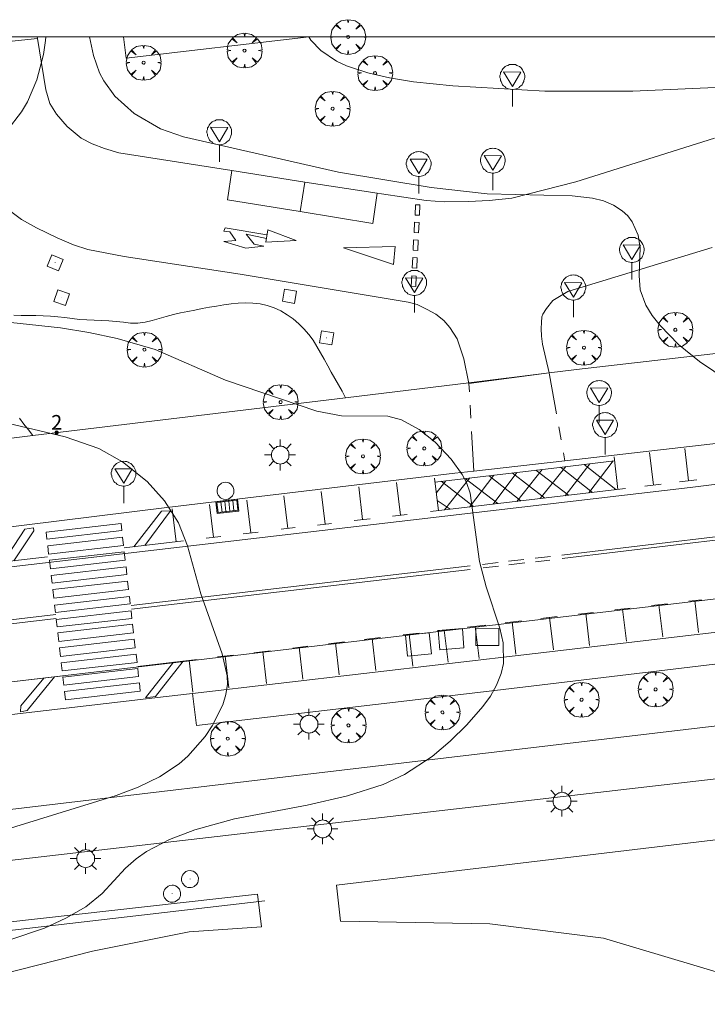
# Model space of a CAD drawing. Units: millimetres. Extents: x 424000 to 425002, y 4485999 to 4486503.
# Drawn here: x 424751 to 424798, y 4486434 to 4486501 of the extents above; entities that cross this region are included whole.
import ezdxf

# ---------------------------------------------------------------- set-up
doc = ezdxf.new("R2010")
doc.units = ezdxf.units.MM
doc.header["$MEASUREMENT"] = 0
doc.linetypes.add('VADO', pattern=[9.01, 2.709999999999999, -0.9, 0.9, -0.9, 0.9, -0.9, 0.9, -0.9])
doc.layers.get('0').update_dxf_attribs({"lineweight": 9})
for name, color, linetype, lineweight in [('1', 7, 'Continuous', 9), ('f022001p_portal', 7, 'Continuous', 9), ('f022001p_portal_texto', 7, 'Continuous', 9), ('f031026l_pinturavial', 253, 'Continuous', 9), ('f050002l_curvanivel_cgn', 23, 'Continuous', 9), ('f050002l_curvanivel_mae', 213, 'Continuous', 9), ('f061013p_arbol', 91, 'Continuous', 9), ('f070045l_muro_mur', 30, 'MURO2', 9), ('f070045l_muro_tap', 11, 'MURO2', 9), ('f070045l_puerta', 11, 'Continuous', 9), ('f070048l_alambrada', 7, 'ALAMBRADA_3', 9), ('f070056s_edificacion_edi', 240, 'Continuous', 9), ('f070058l_elementoconstruido_bordillo', 30, 'Continuous', 9), ('f070058l_elementoconstruido_par', 11, 'Continuous', 9), ('f071045l_vado', 30, 'VADO', 9), ('f081051p_bolardo', 7, 'Continuous', 9), ('f081055p_farola', 7, 'Continuous', 9), ('f081058p_imbornal', 7, 'Continuous', 9), ('f081065p_registro_circular', 7, 'Continuous', 9), ('f081065p_registro_cuadrado', 7, 'Continuous', 9), ('f081068p_senal', 7, 'Continuous', 9), ('HOJAS', 7, 'Continuous', 9)]:
    doc.layers.add(name, color=color, linetype=linetype, lineweight=lineweight)
doc.layers.add('f081053s_contenedorresiduos', color=251, linetype='Continuous', lineweight=9, true_color=0x636466)
doc.styles.get("Standard").update_dxf_attribs({"font": 'arial.ttf'})
doc.linetypes.add('ALAMBRADA_3', pattern='A,6.1e-05,[1,alambrada_3.shx,S=1,R=0,X=0,Y=0],-6.119412999999999', length=6.119473999999999)
doc.linetypes.add('MURO2', pattern='A,3.1e-05,[1,muro2.shx,S=1,R=0,X=0,Y=0],-3.058843999999999', length=3.058874999999999)

# ---------------------------------------------------------------- blocks, each defined once
blk = doc.blocks.new('TVK2846S_ACAD_1_FMEBLOCK1')
at = {"layer": 'HOJAS'}
blk.add_lwpolyline([(-500, 250), (500, 250), (500, -250), (-500, -250)], close=True, dxfattribs=at)
blk = doc.blocks.new('arbol')
at = {"color": 0, "linetype": 'Continuous', "lineweight": 0, "flags": 128}
for points in [[(0.9597426615655422, 0.0123164802789688), (1.199742661789059, 0.0363164804875851), (1.127742661628872, 0.4683164805173874), (0.887742661871016, 0.8043164815753698), (0.5277426615357399, 0.5283164810389281), (0.8157426617108285, 0.8763164803385733), (0.4797426615841687, 1.104316480457782), (0.0477426615543664, 1.176316481083631), (0.0117426617071033, 0.9603164810687304), (-0.0482573383487761, 1.176316481083631), (-0.4802573383785785, 1.104316480457782), (-0.8162573385052382, 0.8763164803385733), (-0.5042573381215334, 0.5283164810389281), (-0.8642573384568095, 0.8043164815753698), (-1.104257338214665, 0.4683164805173874), (-1.188257338479161, 0.0363164804875851), (-0.9362573381513357, 0.0123164802789688)], [(-0.9362573381513357, 0.0123164802789688), (-1.188257338479161, -0.0476835183799267), (-1.104257338214665, -0.479683518409729), (-0.8642573384568095, -0.8036835193634033), (-0.5042573381215334, -0.5036835186183453), (-0.8162573385052382, -0.875683519989252), (-0.4802573383785785, -1.115683518350124)], [(-0.4802573383785785, -1.115683518350124), (-0.0482573383487761, -1.187683518975973), (0.0117426617071033, -0.9356835186481475), (0.0477426615543664, -1.187683518975973), (0.4797426615841687, -1.115683518350124), (0.8157426617108285, -0.875683519989252), (0.5277426615357399, -0.5036835186183453), (0.887742661871016, -0.8036835193634033), (1.127742661628872, -0.479683518409729), (1.199742661789059, -0.0476835183799267), (0.9597426615655422, 0.0123164802789688)]]:
    blk.add_lwpolyline(points, dxfattribs=at)
at = {"color": 0, "linetype": 'Continuous', "lineweight": 0, "extrusion": (0, 0, -1)}
for start, end in [(180.0228971959458, 7.594644452011598), (7.223336131686466, 180.0228971959458)]:
    blk.add_arc((0, 0), 0.1039676011144903, start, end, dxfattribs=at)
blk = doc.blocks.new('farola')
at = {"layer": '1'}
for points in [[(-0.75, 0.75, 0), (-0.4199999999837019, 0.4199999999254942, 0)], [(0, 1.049999999813735, 0), (0, 0.6000000005587935, 0)], [(0.75, 0.75, 0), (0.4299999999930151, 0.4300000006332994, 0)], [(-1.049999999988358, 0, 0), (-0.5899999999674037, 0, 0)], [(0.0100000000093132, 0.6100000003352762, 0), (0.0900000000256114, 0.6000000005587935, 0), (0.1600000000325963, 0.5800000000745058, 0), (0.2399999999906868, 0.5700000002980233, 0), (0.2999999999883585, 0.5200000004842878, 0), (0.3699999999953434, 0.4900000002235175, 0), (0.4299999999930151, 0.4300000006332994, 0), (0.4799999999813736, 0.3900000005960464, 0), (0.5200000000186265, 0.3100000005215406, 0), (0.570000000006985, 0.25, 0), (0.6000000000349246, 0.1800000006332993, 0), (0.6099999999860302, 0.1000000005587935, 0), (0.6099999999860302, 0.0300000002607703, 0), (0.6099999999860302, -0.0300000002607703, 0), (0.6099999999860302, -0.1099999994039535, 0), (0.6000000000349246, -0.1799999997019768, 0), (0.570000000006985, -0.2599999997764826, 0), (0.5200000000186265, -0.3199999993667006, 0), (0.4799999999813736, -0.3899999996647239, 0), (0.4299999999930151, -0.4399999994784594, 0), (0.3699999999953434, -0.5, 0), (0.2999999999883585, -0.5300000002607704, 0), (0.2399999999906868, -0.5699999993667006, 0), (0.1600000000325963, -0.5899999998509884, 0), (0.0900000000256114, -0.599999999627471, 0), (0, -0.6200000001117587, 0), (-0.0599999999976717, -0.599999999627471, 0), (-0.1400000000139698, -0.5899999998509884, 0), (-0.2099999999627471, -0.5699999993667006, 0), (-0.2700000000186264, -0.5300000002607704, 0), (-0.3499999999767169, -0.5, 0), (-0.4099999999743887, -0.4399999994784594, 0), (-0.4500000000116416, -0.3899999996647239, 0), (-0.5, -0.3199999993667006, 0), (-0.5399999999790454, -0.2599999997764826, 0), (-0.570000000006985, -0.1799999997019768, 0), (-0.5899999999674037, -0.1099999994039535, 0), (-0.5899999999674037, -0.0300000002607703, 0), (-0.5899999999674037, 0.0300000002607703, 0), (-0.5899999999674037, 0.1000000005587935, 0), (-0.570000000006985, 0.1800000006332993, 0), (-0.5399999999790454, 0.25, 0), (-0.5, 0.3100000005215406, 0), (-0.4500000000116416, 0.3900000005960464, 0), (-0.4099999999743887, 0.4300000006332994, 0), (-0.3499999999767169, 0.4900000002235175, 0), (-0.2700000000186264, 0.5200000004842878, 0), (-0.2099999999627471, 0.5700000002980233, 0), (-0.1400000000139698, 0.5800000000745058, 0), (-0.0599999999976717, 0.6000000005587935, 0), (0.0100000000093132, 0.6100000003352762, 0)], [(1.049999999988358, 0, 0), (0.6099999999860302, 0, 0)], [(-0.75, -0.7400000002235175, 0), (-0.4199999999837019, -0.4100000001490117, 0)], [(0, -1.049999999813735, 0), (0, -0.6200000001117587, 0)], [(0.75, -0.75, 0), (0.4299999999930151, -0.4399999994784594, 0)]]:
    blk.add_polyline3d(points, dxfattribs=at)
blk = doc.blocks.new('B129')
at = {"layer": 'f081065p_registro_circular'}
for points in [[(0, 0.5905511811023701, 0), (0.102362204724411, 0.5748031496063178, 0), (0.2204724409448566, 0.5433070866141776, 0), (0.3307086614173293, 0.4803149606299329, 0), (0.4960629921259852, 0.3070866141732509, 0), (0.5748031496063178, 0.0944881889763849, 0), (0.5669291338582916, -0.1338582677165334, 0), (0.5275590551181253, -0.2362204724409267, 0), (0.4724409448819067, -0.3464566929133639, 0), (0.291338582677163, -0.4960629921259852, 0), (0.1889763779527698, -0.5590551181102299, 0), (0.0708661417322709, -0.5826771653543262, 0), (-0.1417322834645773, -0.5669291338582383, 0), (-0.2598425196850229, -0.5196850393700814, 0), (-0.3543307086614078, -0.464566929133845, 0), (-0.5118110236220375, -0.2834645669291191, 0), (-0.5590551181102122, -0.1811023622047258, 0), (-0.5826771653543439, -0.0629921259842448, 0), (-0.5826771653543439, 0.0472440944881925, 0), (-0.5590551181102122, 0.1653543307086736, 0), (-0.5196850393700992, 0.2677165354330668, 0), (-0.4488188976377927, 0.3622047244094517, 0), (-0.2755905511811285, 0.5196850393700814, 0), (-0.1574803149606296, 0.5669291338582739, 0), (0, 0.5905511811023701, 0)], [(0, 0.0078740157480439, 0), (0, 0, 0), (0, 0.0078740157480439, 0)]]:
    blk.add_polyline3d(points, dxfattribs=at)
blk = doc.blocks.new('registro_cuadrado')
at = {"layer": 'f081065p_registro_cuadrado'}
blk.add_lwpolyline([(-0.4200347278673356, 0.4163928560567998), (-0.4200347278673356, -0.4236765996779024), (0.4200347278673667, -0.4236765996779024), (0.4200347278673667, 0.4163928560567998)], close=True, dxfattribs=at)
blk.add_polyline3d([(0, 0.0032480314960681, 0), (0, -0.0036417322834703, 0), (0, 0.0032480314960681, 0)], dxfattribs=at)
blk = doc.blocks.new('señal')
at = {"layer": 'f081068p_senal'}
for points in [[(0, 2.868620792403817, 0), (0.1024507425609045, 2.851545668207108, 0), (0.2049014851800166, 2.851545668207108, 0), (0.3073522277409211, 2.800320297479629, 0), (0.3756527227815241, 2.766170050017535, 0), (0.4781034653424286, 2.714944678358733, 0), (0.5634790841722861, 2.646644183434545, 0), (0.6317795792128891, 2.56126856431365, 0), (0.6830049505224453, 2.492968069389462, 0), (0.7342303217737935, 2.39051732700318, 0), (0.7854556930833497, 2.305141707882285, 0), (0.8196059406036511, 2.202690965496003, 0), (0.8366810643929056, 2.100240223109722, 0), (0.8366810643929056, 1.980714356526732, 0), (0.8196059406036511, 1.87826361414045, 0), (0.7854556930833497, 1.775812871754169, 0), (0.7683805692940952, 1.690437252633273, 0), (0.7171551980427467, 1.587986510246992, 0), (0.6659298267331906, 1.485535766929388, 0), (0.5805542079615407, 1.4172352720052, 0), (0.5122537128627301, 1.36600990127772, 0), (0.4268780940910802, 1.280634282156825, 0), (0.324427351471968, 1.229408910498023, 0), (0.256126856431365, 1.212333787232637, 0), (0.1536761138704605, 1.178183539770543, 0), (0.0512253713095561, 1.161108415573835, 0), (-0.0512253713095561, 1.161108415573835, 0), (-0.1536761138704605, 1.178183539770543, 0), (-0.256126856431365, 1.212333787232637, 0), (-0.3415024752612226, 1.229408910498023, 0), (-0.4439532178221271, 1.280634282156825, 0), (-0.5122537128627301, 1.36600990127772, 0), (-0.5976293316925876, 1.4172352720052, 0), (-0.6659298267331906, 1.485535766929388, 0), (-0.7171551980427467, 1.587986510246992, 0), (-0.7683805692940952, 1.690437252633273, 0), (-0.8025308168726041, 1.775812871754169, 0), (-0.8196059406036511, 1.87826361414045, 0), (-0.8537561881239525, 1.980714356526732, 0), (-0.8537561881239525, 2.100240223109722, 0), (-0.8196059406036511, 2.202690965496003, 0), (-0.8025308168726041, 2.305141707882285, 0), (-0.7513054455630482, 2.39051732700318, 0), (-0.7000800742534921, 2.492968069389462, 0), (-0.6488547030021437, 2.56126856431365, 0), (-0.5634790841722861, 2.646644183434545, 0), (-0.4951785891316832, 2.714944678358733, 0), (-0.3927278465707786, 2.766170050017535, 0), (-0.3073522277409211, 2.800320297479629, 0), (-0.2049014851800166, 2.851545668207108, 0), (-0.1024507425609045, 2.851545668207108, 0), (0, 2.868620792403817, 0)], [(0, 1.36600990127772, 0), (-0.5976293316925876, 2.356367079541087, 0), (0.5805542079615407, 2.339291955344378, 0), (0, 1.36600990127772, 0)], [(0, 1.161108415573835, 0), (0, 0, 0)]]:
    blk.add_polyline3d(points, dxfattribs=at)
blk = doc.blocks.new('imbornal_izq')
at = {"layer": 'f081051p_bolardo'}
h = blk.add_hatch(color=256, dxfattribs=at)
h.dxf.hatch_style = 1
h.paths.add_polyline_path([(0, 0), (0, -0.8209961531683801), (1.498503810958936, -0.8209961531683801), (1.498503810958936, 0)])
h.paths.add_polyline_path([(1.433662879047915, -0.0648409314453602), (1.433662879047915, -0.7561552245169878), (0.0648409319110215, -0.7561552245169878), (0.0648409319110215, -0.0648409314453602)], flags=16)
for p, q in [((0, 0), (1.498503810958936, 0)), ((0, -0.8209961540997028), (0, 0)), ((1.498503810958936, 0), (1.498503810958936, -0.8209961540997028)), ((1.498503810958936, -0.8209961540997028), (0, -0.8209961540997028))]:
    blk.add_line(p, q, dxfattribs=at)
blk.add_lwpolyline([(0.0648409319110215, -0.0648409314453602), (1.433662879047915, -0.0648409314453602), (1.433662879047915, -0.7561552245169878), (0.0648409319110215, -0.7561552245169878)], close=True, dxfattribs=at)
for points in [[(0.3386053214780986, -0.0648409314453602), (0.3386053214780986, -0.7561552245169878)], [(0.6123697108123451, -0.0648409314453602), (0.6123697108123451, -0.7561552245169878)], [(0.8861341001465916, -0.0648409314453602), (0.8861341001465916, -0.7561552245169878)], [(1.159898489480838, -0.0648409314453602), (1.159898489480838, -0.7561552245169878)]]:
    blk.add_lwpolyline(points, dxfattribs=at)
for p in [(0.3386053214780986, -0.0648409314453602), (0.6123697108123451, -0.0648409314453602), (0.8861341001465916, -0.0648409314453602), (1.159898489480838, -0.0648409314453602)]:
    blk.add_point(p, dxfattribs=at)
blk = doc.blocks.new('portal_catastro')
at = {"layer": 'f022001p_portal'}
h = blk.add_hatch(color=256, dxfattribs=at)
h.dxf.hatch_style = 1
edge = h.paths.add_edge_path()
edge.add_arc((0, 0), 0.125, 0, 360)
blk.add_circle((0, 0), 0.125, dxfattribs=at)

msp = doc.modelspace()

# ---------------------------------------------------------------- linework, layer by layer
at = {"layer": 'f031026l_pinturavial'}
for p, q in [((424770.4274359671, 4486488.08559353, 738.2901611328125), (424770.7653954485, 4486490.099644694, 738.3390451691052)), ((424796.6777792302, 4486471.922743106, 738.747), (424796.9429953211, 4486469.708508037, 738.755)), ((424791.8569260622, 4486471.34531217, 738.4759999999999), (424792.1221421527, 4486469.1310771, 738.479)), ((424794.5439678479, 4486469.421157928, 738.612), (424794.2787517575, 4486471.635392997, 738.612)), ((424788.5650871125, 4486470.678828482, 738.2889999999999), (424786.8042072024, 4486468.495447409, 738.186)), ((424790.3741410794, 4486468.921705468, 738.378), (424788.2104288768, 4486470.636348315, 738.269)), ((424788.5140566975, 4486468.698908749, 738.273), (424790.2068337701, 4486470.875473198, 738.382)), ((424789.8160904185, 4486470.82867084, 738.36), (424791.9703688483, 4486469.112898036, 738.4679999999998)), ((424791.7881899698, 4486471.064884485, 738.47), (424790.1307802147, 4486468.892556253, 738.364)), ((424779.8663462571, 4486467.673927619, 737.855), (424779.603092874, 4486469.897142919, 737.856)), ((424782.0219785424, 4486469.908797115, 737.969), (424780.2963425567, 4486467.724843957, 737.8759999999999)), ((424781.9851760543, 4486467.9248206, 737.956), (424783.6577616626, 4486470.100680565, 738.047)), ((424783.3275556611, 4486470.061946171, 738.031), (424785.4914194671, 4486468.339998761, 738.123)), ((424785.2295201622, 4486470.285053688, 738.122), (424783.5956438552, 4486468.115517874, 738.033)), ((424787.1292056329, 4486468.533930833, 738.201), (424784.9110427613, 4486470.247695104, 738.1059999999999)), ((424785.2194717975, 4486468.307797137, 738.1099999999999), (424786.9526221001, 4486470.487179961, 738.204)), ((424786.5120393648, 4486470.435497968, 738.1829999999999), (424788.7460976562, 4486468.726702093, 738.287)), ((424774.6977093696, 4486467.061903609, 737.609), (424774.4337837542, 4486469.290796013, 737.608)), ((424777.2798195264, 4486467.367654127, 737.732), (424777.0162272533, 4486469.593731409, 737.731)), ((424779.7255362277, 4486468.86308997, 737.855), (424780.3754605691, 4486469.715654427, 737.8899999999999)), ((424780.056399865, 4486469.678227419, 737.875), (424782.2644717546, 4486467.957892313, 737.969)), ((424783.9208756218, 4486468.154028929, 738.048), (424781.702257836, 4486469.871292686, 737.9529999999999)), ((424793.9453557308, 4486469.349457516, 738.579), (424795.0637413736, 4486469.48341523, 738.6409999999998)), ((424796.3223970572, 4486469.634174174, 738.712), (424797.5110439504, 4486469.776547623, 738.7789999999999)), ((424769.594651797, 4486466.457644917, 737.365), (424769.3300717989, 4486468.692063686, 737.366)), ((424772.1410273842, 4486466.759164066, 737.4869999999999), (424771.8767764932, 4486468.990803472, 737.488)), ((424788.2834372371, 4486464.645584794, 738.234), (424821.6216128969, 4486468.638756404, 740.1069999999999)), ((424764.5200445967, 4486465.856755065, 737.123), (424764.2548034163, 4486468.096757619, 737.122)), ((424766.7955836093, 4486468.394800225, 737.244), (424767.0604961898, 4486466.157572748, 737.246)), ((424780.6635895191, 4486467.768330077, 737.893), (424779.7829265484, 4486468.378419887, 737.855)), ((424788.3091640408, 4486464.406392538, 738.234), (424821.6502214627, 4486468.399909322, 740.1069999999999)), ((424761.9762770544, 4486465.555544736, 737.0020000000001), (424761.7107033671, 4486467.798355363, 737)), ((424776.7278300051, 4486467.302292439, 737.705), (424777.7462120246, 4486467.42288018, 737.754)), ((424771.622854181, 4486466.697806604, 737.462), (424772.5690324118, 4486466.809844615, 737.507)), ((424774.1264008648, 4486466.994254336, 737.581), (424775.206075009, 4486467.122099746, 737.633)), ((424764.0180234104, 4486465.79731018, 737.099), (424765.0344713544, 4486465.917668907, 737.148)), ((424766.5477814563, 4486466.096861629, 737.22), (424767.5663749985, 4486466.217474418, 737.269)), ((424769.1329106491, 4486466.402969635, 737.3429999999998), (424770.1024778518, 4486466.517777162, 737.3899999999999)), ((424758.420299086, 4486465.13447745, 736.833), (424762.4660438925, 4486465.61353857, 737.0249999999999)), ((424749.4281694039, 4486464.089077492, 736.183), (424753.1887390094, 4486464.532544431, 736.697)), ((424786.4783949299, 4486464.433777905, 738.148), (424787.528608737, 4486464.556971896, 738.1979999999999)), ((424758.9028982487, 4486461.199069482, 736.833), (424782.0348705783, 4486463.912535957, 737.936)), ((424782.8715148239, 4486464.010677443, 737.976), (424783.9540744155, 4486464.137665712, 738.027)), ((424782.9306940775, 4486463.775415692, 737.9769999999999), (424783.9730540138, 4486463.897688393, 738.027)), ((424784.66016067, 4486464.220492259, 738.061), (424785.7030385494, 4486464.342825717, 738.1109999999999)), ((424784.676888192, 4486463.980250762, 738.061), (424785.7627248477, 4486464.107623445, 738.112)), ((424786.5047693405, 4486464.194668025, 738.148), (424787.4816981325, 4486464.309265411, 738.194)), ((424758.9309240049, 4486460.960153312, 736.833), (424782.0411166104, 4486463.671064943, 737.935)), ((424794.4155530941, 4486461.195437012, 738.551), (424795.5113271159, 4486461.32253275, 738.613)), ((424794.9220585812, 4486461.254185156, 738.58), (424795.175182617, 4486459.071840159, 738.581)), ((424796.9632604998, 4486461.490938403, 738.694), (424797.8286631489, 4486461.591314014, 738.743)), ((424797.6207239676, 4486459.364660073, 738.716), (424797.3686492408, 4486461.5379583, 738.719)), ((424789.4232166848, 4486460.616390004, 738.2710000000001), (424790.4602792606, 4486460.736675966, 738.329)), ((424790.1808529358, 4486458.473529072, 738.2989999999999), (424789.9255506337, 4486460.674654301, 738.2989999999999)), ((424791.8987403784, 4486460.903519009, 738.41), (424792.959902228, 4486461.02660018, 738.469)), ((424792.6967385699, 4486458.774876188, 738.44), (424792.4425277127, 4486460.966591369, 738.438)), ((424781.85144211, 4486459.718591106, 737.9039999999999), (424783.11025977, 4486459.868172896, 737.964)), ((424784.4358261544, 4486460.025686251, 738.027), (424785.5367020866, 4486460.156500265, 738.08)), ((424785.1616010347, 4486457.881839649, 738.0489999999999), (424784.9002954634, 4486460.080877841, 738.05)), ((424786.8501864778, 4486460.312577949, 738.142), (424787.9632803845, 4486460.444843793, 738.195)), ((424787.4576621075, 4486460.384762583, 738.171), (424787.7194246753, 4486458.1818785, 738.171)), ((424777.4620402342, 4486459.197010731, 737.695), (424778.5639126416, 4486459.327943154, 737.748)), ((424778.1360986605, 4486457.057722065, 737.714), (424777.8760472193, 4486459.246206025, 737.715)), ((424779.7862763699, 4486459.473193225, 737.806), (424780.8503713018, 4486459.599636657, 737.8569999999999)), ((424780.5295893217, 4486457.33848743, 737.828), (424780.2691106157, 4486459.530567071, 737.833)), ((424782.383703878, 4486459.781838286, 737.93), (424782.6445602436, 4486457.586580423, 737.929)), ((424772.3715809937, 4486458.592125667, 737.453), (424773.4576246947, 4486458.721177209, 737.504)), ((424772.8439158595, 4486458.648251901, 737.475), (424773.1030845439, 4486456.467196852, 737.479)), ((424774.8056990352, 4486458.88136512, 737.568), (424775.9153291226, 4486459.013219368, 737.621)), ((424775.3449308034, 4486458.945440528, 737.594), (424775.6045549555, 4486456.760552454, 737.6)), ((424764.7970505973, 4486457.69206536, 737.0919999999999), (424765.8976785014, 4486457.822849901, 737.1439999999999)), ((424767.2662578168, 4486457.985474362, 737.209), (424768.4144266782, 4486458.121908062, 737.264)), ((424768.1454176923, 4486455.885777993, 737.238), (424767.887149698, 4486458.059253211, 737.237)), ((424769.9424175975, 4486458.30347496, 737.337), (424770.9679284906, 4486458.425333558, 737.3859999999999)), ((424770.3681712119, 4486458.354066073, 737.3569999999999), (424770.6268959706, 4486456.176746918, 737.36)), ((424759.3611988727, 4486457.046138268, 736.833), (424763.4117805944, 4486457.527457591, 737.026)), ((424762.8599564179, 4486457.461885863, 736.999), (424763.1173364154, 4486455.295883652, 737.0009999999999)), ((424765.3092235657, 4486457.752925442, 737.1159999999999), (424765.5670426165, 4486455.583228346, 737.118))]:
    msp.add_line(p, q, dxfattribs=at)
for points in [[(424752.5190697126, 4486499.889861901, 737.7180926182086), (424750.5518504515, 4486499.693641795, 737.7180926182086), (424750.5132135845, 4486500, 737.7180926182086)], [(424765.7738485077, 4486490.880880784, 738.2901611328125), (424765.4886639892, 4486488.892821462, 738.2901611328125), (424770.4274359671, 4486488.08559353, 738.2901611328125), (424775.4065627521, 4486487.271769723, 738.2901611328125), (424775.7026351225, 4486489.326908331, 738.3873973545651)], [(424778.3029652733, 4486488.551227342, 738.39962103469), (424778.2742463134, 4486487.846245659, 738.3496030454024), (424778.5828809831, 4486487.833672756, 738.3496030454024), (424778.6115999431, 4486488.538654439, 738.39962103469), (424778.3029652733, 4486488.551227342, 738.39962103469)], [(424768.139039862, 4486486.254852927, 738.3792052765169), (424766.7500480502, 4486486.532579087, 738.3792052765169), (424767.3071484036, 4486485.85684767, 738.3792052765169), (424767.9695252395, 4486485.722554829, 738.3862052765169), (424766.7214171268, 4486485.578706047, 738.3792052765169), (424765.2194799304, 4486486.049094382, 738.3792052765169), (424766.057289876, 4486486.111068128, 738.3792052765169), (424765.6426201801, 4486486.703817758, 738.3722052765169), (424765.2286001473, 4486486.751537736, 738.3722052765169), (424765.3200317436, 4486486.97536324, 738.3652052765169), (424768.1738087911, 4486486.505062739, 738.3792052765169)], [(424768.2212263904, 4486486.846296962, 738.3632052765169), (424770.1601248659, 4486486.116335891, 738.2472052765169), (424768.1030719738, 4486485.996014971, 738.3632052765169), (424768.2212263904, 4486486.846296962, 738.3632052765169)], [(424778.240521744, 4486487.354243642, 738.637370780666), (424778.2118027841, 4486486.649261959, 738.5873527913783), (424778.5204374538, 4486486.636689057, 738.5873527913783), (424778.5491564138, 4486487.341670739, 738.637370780666), (424778.240521744, 4486487.354243642, 738.637370780666)], [(424778.1774162991, 4486486.144571644, 738.877640727881), (424778.1486973392, 4486485.439589961, 738.8276227385935), (424778.4573320089, 4486485.427017058, 738.8276227385935), (424778.4860509688, 4486486.131998741, 738.877640727881), (424778.1774162991, 4486486.144571644, 738.877640727881)], [(424773.3947403089, 4486485.618534268, 736.8848514212158), (424776.798084067, 4486484.479416829, 736.8848514212158), (424776.9295436971, 4486485.706158687, 736.8848514212158), (424773.3947403089, 4486485.618534268, 736.8848514212158)], [(424778.1149727698, 4486484.947587944, 739.115390473857), (424778.0862538099, 4486484.242606262, 739.0653724845694), (424778.3948884796, 4486484.230033359, 739.0653724845694), (424778.4236074395, 4486484.935015041, 739.115390473857), (424778.1149727698, 4486484.947587944, 739.115390473857)], [(424778.0495842892, 4486483.694152301, 739.3643529334021), (424778.0208653294, 4486482.989170618, 739.3143349441144), (424778.3295, 4486482.976597715, 739.3143349441144), (424778.3582189589, 4486483.681579398, 739.3643529334021), (424778.0495842892, 4486483.694152301, 739.3643529334021)], [(424779.6348699777, 4486469.628780394, 737.855), (424787.5544384032, 4486470.557775253, 738.233), (424791.8890677941, 4486471.076967402, 738.4759999999999)], [(424779.3304693092, 4486467.610473837, 737.829), (424787.7851390263, 4486468.61160063, 738.233), (424792.6404827108, 4486469.193162766, 738.5049999999999)], [(424759.0884923938, 4486465.21359896, 736.864), (424760.9653760675, 4486467.644082391, 736.864), (424761.5918099182, 4486467.661641298, 736.864), (424759.8312990406, 4486465.301555517, 736.8999999999999)], [(424758.271363147, 4486466.311255709, 736.833), (424753.1613896044, 4486465.723627638, 736.224), (424753.1050955596, 4486466.213156803, 736.224), (424758.215069102, 4486466.800784874, 736.833), (424758.271363147, 4486466.311255709, 736.833)], [(424750.1978218152, 4486464.179839114, 736.288), (424751.6570567804, 4486466.419507745, 736.224), (424752.2375434324, 4486466.512024857, 736.224), (424752.2564352419, 4486466.309920021, 736.224), (424750.9072612394, 4486464.263500089, 736.385)], [(424758.3871576468, 4486465.304314653, 736.833), (424753.2771841043, 4486464.716686582, 736.697), (424753.2120017132, 4486465.2835082, 736.697), (424758.3219752558, 4486465.871136271, 736.833), (424758.3871576468, 4486465.304314653, 736.833)], [(424758.5027922219, 4486464.29876429, 736.833), (424753.3928186793, 4486463.711136222, 736.697), (424753.3262324362, 4486464.290165639, 736.697), (424758.4362059785, 4486464.877793712, 736.833), (424758.5027922219, 4486464.29876429, 736.833)], [(424753.505820208, 4486462.72848265, 736.697), (424753.4447676524, 4486463.2593915, 736.697), (424758.554741195, 4486463.847019571, 736.833), (424758.6157937506, 4486463.31611072, 736.833), (424753.505820208, 4486462.72848265, 736.697)], [(424758.7341132516, 4486462.287212424, 736.833), (424753.624139709, 4486461.699584355, 736.7119999999999), (424753.5565239149, 4486462.287566679, 736.7119999999999), (424758.6664974575, 4486462.87519475, 736.833), (424758.7341132516, 4486462.287212424, 736.833)], [(424758.8447156334, 4486461.325421674, 736.833), (424753.7347420908, 4486460.737793601, 736.7119999999999), (424753.6772864914, 4486461.237423569, 736.7119999999999), (424758.7872600339, 4486461.825051639, 736.833), (424758.8447156334, 4486461.325421674, 736.833)], [(424690.32334608, 4486453.148861445, 733.114), (424708.535975084, 4486455.247008349, 734.037), (424753.7665308852, 4486460.580842912, 736.7119999999999)], [(424758.9595323098, 4486460.326983701, 736.833), (424753.8495587672, 4486459.73935563, 736.7119999999999), (424753.7897832466, 4486460.259159472, 736.7119999999999), (424758.8997567893, 4486460.846787544, 736.833), (424758.9595323098, 4486460.326983701, 736.833)], [(424690.3500487928, 4486452.884328193, 733.114), (424708.566755369, 4486454.982944847, 734.037), (424753.7976657667, 4486460.316821223, 736.7119999999999)], [(424759.0735480931, 4486459.335510245, 736.833), (424753.9635745503, 4486458.747882173, 736.7119999999999), (424753.8942298954, 4486459.350898554, 736.7119999999999), (424759.0042034379, 4486459.938526625, 736.833), (424759.0735480931, 4486459.335510245, 736.833)], [(424754.0804609491, 4486457.731446038, 736.662), (424754.0124701703, 4486458.322689203, 736.662), (424759.122443713, 4486458.910317273, 736.833), (424759.1904344917, 4486458.31907411, 736.833), (424754.0804609491, 4486457.731446038, 736.662)], [(424759.3046146906, 4486457.326170905, 736.833), (424754.1946411478, 4486456.738542833, 736.662), (424754.1314971691, 4486457.287638557, 736.662), (424759.2414707116, 4486457.875266629, 736.833), (424759.3046146906, 4486457.326170905, 736.833)], [(424762.4445037553, 4486457.412518783, 736.979), (424760.5694109512, 4486454.997084197, 736.877), (424759.8849208837, 4486454.916790964, 736.844), (424761.8000129146, 4486457.335935736, 736.949)], [(424759.4158947395, 4486456.358487204, 736.833), (424754.3059211966, 4486455.770859135, 736.662), (424754.242856073, 4486456.319269139, 736.662), (424759.3528296157, 4486456.90689721, 736.833), (424759.4158947395, 4486456.358487204, 736.833)], [(424750.4286027909, 4486455.957488082, 736.258), (424750.943995066, 4486456.018265958, 736.3123668488429), (424754.2584822782, 4486456.40912842, 736.662)], [(424752.9566629846, 4486456.255610767, 736.5249999999999), (424751.3735234435, 4486454.356023385, 736.289), (424751.3617468337, 4486453.958037962, 736.289), (424751.8000089154, 4486454.049452279, 736.289), (424753.6779169238, 4486456.340664979, 736.601)], [(424759.5301294667, 4486455.365109823, 736.844), (424754.420155924, 4486454.777481753, 736.662), (424754.3562584248, 4486455.333130038, 736.662), (424759.4662319674, 4486455.92075811, 736.844), (424759.5301294667, 4486455.365109823, 736.844)]]:
    msp.add_polyline3d(points, dxfattribs=at)
at = {"layer": 'f050002l_curvanivel_cgn'}
for points in [[(424750.4499706887, 4486493.622345865, 738), (424751.421005727, 4486494.876949876, 738), (424751.8289429422, 4486495.580725238, 738), (424752.4716652251, 4486497.080484046, 738), (424752.9180428486, 4486498.79529983, 738), (424753.0644446857, 4486499.743104819, 738), (424753.0842179616, 4486500, 738)], [(424799.63920449, 4486476.529788953, 739), (424797.6935990697, 4486477.85015319, 739), (424796.2564086928, 4486479.009462188, 739), (424794.9938423047, 4486480.300528385, 739), (424794.4640070848, 4486480.985963996, 739), (424794.0313522494, 4486481.696753487, 739), (424793.6463589296, 4486482.750169335, 739), (424793.5631373102, 4486483.730630313, 739), (424793.629700684, 4486485.605249671, 739), (424793.5084657925, 4486486.464261453, 739), (424793.1013240573, 4486487.38982595, 739), (424792.7911067276, 4486487.791628625, 739), (424792.4145824664, 4486488.137584897, 739), (424791.8158002659, 4486488.517565701, 739), (424791.1335979885, 4486488.805387536, 739), (424790.3876988313, 4486489.003327825, 739), (424789.0087546523, 4486489.154380404, 739), (424783.2048945662, 4486489.289397025, 739), (424779.3713400407, 4486489.72041529, 739), (424773.0431713818, 4486490.764637586, 739), (424762.4766003648, 4486493.185960236, 739), (424760.9090794086, 4486493.734617666, 739), (424759.1176830447, 4486494.763542759, 739), (424757.7875684386, 4486495.960577872, 739), (424757.0334439113, 4486496.999968019, 739), (424756.7527191505, 4486497.54951687, 739), (424756.3263608119, 4486498.72882366, 739), (424756.0653354716, 4486500, 739)], [(424750.6300746331, 4486438.387473232, 738), (424752.9852079046, 4486439.196934672, 738), (424754.4591982635, 4486439.872101958, 738), (424755.8060399863, 4486440.643517386, 738), (424756.9267941307, 4486441.559376159, 738), (424758.5265706878, 4486443.279272627, 738), (424759.2569737879, 4486443.929616596, 738), (424759.9485092788, 4486444.420432094, 738), (424761.5324853535, 4486445.242757449, 738), (424763.2533223352, 4486445.889247423, 738), (424765.9678233974, 4486446.657011213, 738), (424770.922584233, 4486447.589881408, 738), (424773.6633623606, 4486448.213350317, 738), (424776.0980149331, 4486448.988370836, 738), (424777.5497899436, 4486449.664226349, 738), (424779.4497996227, 4486450.909180316, 738), (424780.6712194696, 4486451.942644077, 738), (424781.8016878827, 4486453.056771169, 738), (424782.9057022392, 4486454.320737876, 738), (424783.4191067045, 4486455.027320568, 738), (424783.8432790361, 4486455.761034625, 738), (424784.1581022052, 4486456.563386999, 738), (424784.3050372186, 4486457.252714305, 738), (424784.2965122172, 4486458.655161503, 738), (424784.0555983848, 4486459.662610808, 738), (424783.1275296269, 4486462.471906538, 738), (424782.6844148166, 4486464.20589847, 738), (424782.046293961, 4486468.870290894, 738), (424781.7872180349, 4486469.600691184, 738), (424781.4914501794, 4486470.152685265, 738), (424780.7369513761, 4486471.178398799, 738), (424779.6508768061, 4486472.344374107, 738), (424778.5521558809, 4486473.223168164, 738), (424777.3597681934, 4486473.868364706, 738), (424776.4271835417, 4486474.129178206, 738), (424773.2625935488, 4486474.149496007, 738), (424771.5784806789, 4486474.458610659, 738), (424765.3524853567, 4486476.578083034, 738), (424760.540357577, 4486478.663533326, 738), (424757.952055524, 4486479.419918955, 738), (424756.0073404607, 4486479.842319035, 738), (424754.0945812307, 4486480.156363928, 738), (424747.0730892481, 4486480.908270686, 738)], [(424748.7095304676, 4486474.047358909, 737), (424754.4080546819, 4486472.713413964, 737), (424756.7004496533, 4486471.917239308, 737), (424758.3168048853, 4486470.999599935, 737), (424760.0023367059, 4486469.670763836, 737), (424761.1881546434, 4486468.335475423, 737), (424762.1359740473, 4486466.841303711, 737), (424762.7524620223, 4486465.270212332, 737), (424763.6616851109, 4486462.009880092, 737), (424765.1147449199, 4486457.904036474, 737), (424765.4628544935, 4486456.41164591, 737), (424765.4772435818, 4486455.832837211, 737), (424765.3711396583, 4486455.129097143, 737), (424765.1519786961, 4486454.434146828, 737), (424764.4324407119, 4486452.995178431, 737), (424763.9485520024, 4486452.264083871, 737), (424762.7794936515, 4486450.919891317, 737), (424762.1753764649, 4486450.405461171, 737), (424760.8304830716, 4486449.515377104, 737), (424759.3842107426, 4486448.810987819, 737), (424757.8893349849, 4486448.244145091, 737), (424749.7695255296, 4486445.730864696, 737)]]:
    msp.add_polyline3d(points, dxfattribs=at)
at = {"layer": 'f050002l_curvanivel_mae'}
msp.add_polyline3d([(424771.023641029, 4486499.996162256, 740), (424771.1667811378, 4486499.787103165, 740), (424771.8414369717, 4486499.070019505, 740), (424772.9270991977, 4486498.343697398, 740), (424773.6016802221, 4486498.034128536, 740), (424775.0548997033, 4486497.550191964, 740), (424776.5287866412, 4486497.198479811, 740), (424778.1682251388, 4486496.927577393, 740), (424780.8569671856, 4486496.666953355, 740), (424787.1403697989, 4486496.301389236, 740), (424793.1355377153, 4486496.306441248, 740), (424800.8069205147, 4486496.639558716, 740)], dxfattribs=at)
at = {"layer": 'f070045l_muro_mur'}
msp.add_line((424768.0340000001, 4486441.0467, 738.621), (424730.8638999999, 4486436.7571, 738.5399999999998), dxfattribs=at)
at = {"layer": 'f070045l_muro_tap'}
msp.add_polyline3d([(424737.7739673669, 4486445.767033724, 736.916), (424770.7840379937, 4486449.67675492, 737.7019999999999), (424806.3641137205, 4486453.886454275, 739.057), (424814.2438095551, 4486454.804565678, 739.4837099580549), (424814.9666252685, 4486454.888785343, 739.5228526698085), (424820.8944487721, 4486455.579472199, 739.8438626899463), (424840.4341853007, 4486457.856166031, 740.902), (424842.1741869125, 4486457.846150416, 740.902), (424843.9141866113, 4486457.636133967, 740.902), (424845.6041842543, 4486457.216117091, 740.902), (424847.2441799373, 4486456.596099827, 741.449), (424848.7941738138, 4486455.796082619, 741.449), (424849.5341700496, 4486455.326074037, 741.449), (424850.834158142, 4486453.946056645, 741.449), (424851.914144397, 4486452.396040512, 741.449), (424852.7541289855, 4486450.696025906, 741.449), (424853.3341123643, 4486448.896013209, 741.449), (424853.514103659, 4486447.966007719, 741.449), (424853.8940674523, 4486444.135988342, 741.508), (424854.0640396353, 4486441.205974598, 741.508), (424854.0640116495, 4486438.275962375, 741.508), (424853.9039835026, 4486435.345951581, 741.382), (424854.1638171937, 4486417.905876499, 741.421), (424854.6335356668, 4486388.375749116, 741.47)], dxfattribs=at)
at = {"layer": 'f070045l_puerta'}
msp.add_line((424781.9487864996, 4486476.36166062, 738.36), (424787.4338832402, 4486477.070146611, 738.714956036978), dxfattribs=at)
at = {"layer": 'f070048l_alambrada'}
msp.add_polyline3d([(424852.1290558988, 4486500, 741.2985732043196), (424852.654, 4486484.576, 741.393), (424789.304, 4486477.297, 739.057), (424787.4339, 4486477.0701, 738.97468321662), (424781.9436, 4486476.4042, 738.7330192455017), (424773.542, 4486475.385, 738.3632052765169), (424752.204, 4486472.797000001, 737.424), (424691.124, 4486465.158, 733.691), (424691.0439999999, 4486465.888, 733.691)], dxfattribs=at)
at = {"layer": 'f070056s_edificacion_edi'}
msp.add_polyline3d([(424771.0569002394, 4486500, 740.0340129758594), (424758.555199519, 4486498.557441979, 739.8089999999999), (424758.3891928522, 4486500, 739.7192572516765)], close=True, dxfattribs=at)
at = {"layer": 'f070058l_elementoconstruido_bordillo'}
msp.add_line((424782.2940166481, 4486470.372784627, 738), (424788.4976570193, 4486471.082646939, 738.37), dxfattribs=at)
for points in [[(424752.5015102516, 4486500, 737.9269782781619), (424752.5190697126, 4486499.889861901, 737.93), (424753.0762779275, 4486496.394888281, 738.03), (424753.3663644643, 4486495.452341852, 738.03), (424753.8131088712, 4486494.739251074, 738.23), (424754.5453569041, 4486493.887328789, 738.3799999999999), (424755.4920425489, 4486493.097841355, 738.37), (424756.2407644636, 4486492.701701801, 738.37), (424757.0918804831, 4486492.384009013, 738.51), (424758.0760276439, 4486492.097805696, 738.63), (424765.7738485077, 4486490.880880784, 738.6099999999999), (424770.7653954484, 4486490.099644694, 738.64), (424775.7026351226, 4486489.326908331, 738.95), (424775.9885837843, 4486489.282153987, 738.95), (424779.0269022013, 4486488.82847986, 738.8799999999999), (424780.2625425154, 4486488.755538914, 738.98), (424781.9274381579, 4486488.773086088, 738.94), (424783.3336878, 4486488.835187448, 739.05), (424784.8851145401, 4486488.997677484, 739.08), (424789.2527291736, 4486490.118259743, 739.1), (424798.7156277878, 4486493.089190974, 739.51)], [(424781.9487864996, 4486476.36166062, 738.36), (424781.5991129133, 4486478.033607617, 738.4999999999999), (424781.1452480779, 4486479.40370965, 738.59), (424780.6421720406, 4486480.167495566, 738.7), (424780.2497469243, 4486480.648876757, 738.7), (424779.6858660506, 4486481.076901369, 738.6599999999999), (424779.1101281943, 4486481.410279615, 738.6599999999999), (424778.4183679665, 4486481.733847488, 738.6599999999999), (424777.8143780137, 4486481.899367649, 738.6599999999999), (424766.3349506448, 4486483.81542745, 738.48), (424758.4375092908, 4486485.013052074, 738.4), (424755.9596411021, 4486485.485328089, 738.35), (424754.9797975046, 4486485.818697696, 738.33), (424753.856637331, 4486486.279436426, 738.31), (424752.4385769076, 4486486.964755602, 738.2799999999999), (424751.4129339724, 4486487.55109874, 738.19), (424750.4156797677, 4486488.292390671, 738.23)], [(424798.5505778042, 4486485.628184182, 739.17), (424788.6967307506, 4486482.624388501, 738.83), (424787.6809399968, 4486482.00393321, 738.7699999999999), (424787.2355658673, 4486481.479788162, 738.7699999999999), (424787.0037275321, 4486481.073837958, 738.7699999999999), (424786.9282439835, 4486480.905636143, 738.7699999999999), (424786.8939423382, 4486480.510410027, 738.73), (424786.8811223873, 4486480.115416664, 738.55), (424786.8999901107, 4486479.574842158, 738.71), (424786.9833029176, 4486479.034965912, 738.71), (424787.4338832089, 4486477.070146603, 738.455228875018), (424787.4338832117, 4486477.070146591, 738.5850924552137)], [(424788.4976570193, 4486471.082646939, 738.37), (424813.0391415823, 4486473.890848891, 739.51), (424823.8249753406, 4486475.166591795, 740.1699999999998), (424835.9565291716, 4486476.514553137, 740.61)], [(424582.8410566066, 4486444.02777585, 727.2899999999998), (424670.5002965103, 4486454.474317411, 732.2799999999999), (424797.0461938865, 4486469.250227123, 738.71), (424819.039235114, 4486471.99923358, 739.96), (424821.5400478811, 4486474.790975624, 740.0299999999999)], [(424739.4524214445, 4486465.177321691, 735.74), (424761.3328921483, 4486467.891133556, 736.81), (424781.0008400501, 4486470.224810652, 738), (424782.2940166481, 4486470.372784627, 738)], [(424820.3605025188, 4486462.003646087, 739.8699999999999), (424820.0482236281, 4486464.168498113, 739.7899999999998), (424750.943995066, 4486456.018265958, 736.2899999999998), (424636.5799985309, 4486442.571604423, 730.3899999999999), (424583.9200909918, 4486436.794797791, 727.27)], [(424763.0934617087, 4486455.200138103, 736.71), (424786.478948705, 4486457.941830482, 738.13), (424802.5455316976, 4486459.825790142, 738.9899999999999), (424813.3321585225, 4486461.144440595, 739.5228233035675), (424818.7821899502, 4486461.810699522, 739.7920366356867), (424820.3605025188, 4486462.003646087, 739.8699999999999)], [(424763.0934617087, 4486455.200138103, 736.71), (424763.3574871697, 4486453.02006702, 737.0099999999999), (424783.7206374351, 4486455.3974242, 737.98), (424820.588994173, 4486459.812063363, 739.9199999999998), (424820.3605025188, 4486462.003646087, 739.8699999999999)], [(424747.6327435186, 4486453.398275461, 736.1499999999999), (424761.305017934, 4486454.990462648, 736.86), (424763.0934617087, 4486455.200138103, 736.71)], [(424704.731116357, 4486438.514260182, 733.95), (424803.1471117964, 4486449.87695318, 738.7799999999999), (424809.6864694144, 4486450.631959647, 739.01), (424813.5301853756, 4486450.255190687, 739.24), (424814.9666252685, 4486454.888785343, 739.7599999999999)], [(424803.1471117964, 4486449.87695318, 738.7799999999999), (424803.7324780235, 4486445.809316956, 738.7199999999999), (424772.9073833542, 4486442.116981145, 738.6), (424773.2006626885, 4486439.668568078, 738.6499999999999), (424783.3833935231, 4486439.479598423, 738.68), (424791.1461924251, 4486438.5, 738.73), (424799.738028103, 4486435.937970195, 738.7), (424817.6130788518, 4486289.093610785, 738.68)], [(424738.9344807152, 4486371.302835136, 738.19), (424704.3284759011, 4486366.907197266, 734.22), (424697.3570302855, 4486429.074075715, 733.97), (424701.486069441, 4486429.537109612, 734.12), (424700.9798812537, 4486434.050971047, 733.82), (424767.5367670995, 4486441.51471576, 738.46), (424767.7883919012, 4486439.270887248, 738.6599999999999), (424762.8634967486, 4486438.932863512, 738.63), (424756.2688860308, 4486437.61417215, 738.6), (424750.1139160276, 4486436.044301482, 738.6699999999998), (424742.3888006153, 4486433.281329107, 738.68), (424735.6057724485, 4486430.329972252, 738.58), (424735.3545491831, 4486432.0882274, 738.56), (424731.509000068, 4486431.521300355, 738.18), (424738.9344807152, 4486371.302835136, 738.19)]]:
    msp.add_polyline3d(points, dxfattribs=at)
at = {"layer": 'f070058l_elementoconstruido_par'}
for points in [[(424773.5420202062, 4486475.384972788, 738.3632052765169), (424773.2974803066, 4486475.821092311, 738.3632052765169), (424773.0530967238, 4486476.256933053, 738.3632052765169), (424772.808628667, 4486476.692924448, 738.3632052765169), (424772.56398784, 4486477.129223967, 738.3632052765169), (424772.3191485723, 4486477.565877391, 738.3632052765169), (424772.0749239156, 4486478.001434701, 738.3632052765169), (424771.8300447908, 4486478.438159207, 738.3632052765169), (424771.5854931505, 4486478.874299668, 738.3632052765169), (424771.3254372191, 4486479.301738621, 738.3632052765169), (424771.0253185954, 4486479.702434364, 738.3632052765169), (424770.6943590052, 4486480.07528468, 738.3632052765169), (424770.3426886644, 4486480.430390612, 738.3632052765169), (424769.964171624, 4486480.754206898, 738.3632052765169), (424769.5599626883, 4486481.048280714, 738.3632052765169), (424769.1290225577, 4486481.304160012, 738.3632052765169), (424768.6692142576, 4486481.506433516, 738.3632052765169), (424768.196972147, 4486481.672006685, 738.3632052765169), (424767.7121658628, 4486481.786914693, 738.3632052765169), (424767.2159916716, 4486481.838836906, 738.3632052765169), (424766.7161615607, 4486481.857495131, 738.3632052765169), (424766.2163466496, 4486481.839851053, 738.3632052765169), (424765.7207906279, 4486481.781642188, 738.3632052765169), (424765.2270574219, 4486481.70953546, 738.3632052765169), (424764.7324398916, 4486481.635665892, 738.3632052765169), (424764.2415898329, 4486481.554150039, 738.3632052765169), (424763.7475416193, 4486481.460357737, 738.3632052765169), (424763.2577142748, 4486481.362841048, 738.3632052765169), (424762.7665290105, 4486481.265027782, 738.3632052765169), (424762.2731267195, 4486481.166773023, 738.3632052765169), (424761.7842770972, 4486481.060200638, 738.3632052765169), (424761.3025472704, 4486480.934222505, 738.3632052765169), (424760.8235370067, 4486480.796431783, 738.3632052765169), (424760.3437047156, 4486480.656347166, 738.3632052765169), (424759.8616128979, 4486480.5345395, 738.3632052765169), (424759.3669959294, 4486480.466073256, 738.3632052765169), (424758.8653993113, 4486480.470034623, 738.3632052765169), (424758.3722879393, 4486480.526529129, 738.3632052765169), (424757.8781352012, 4486480.584419314, 738.3632052765169), (424757.3818975859, 4486480.627210138, 738.3632052765169), (424756.8801442382, 4486480.657298314, 738.3632052765169), (424756.380934393, 4486480.67518173, 738.3632052765169), (424755.8808382826, 4486480.690061845, 738.3632052765169), (424755.3822765788, 4486480.720023624, 738.3632052765169), (424754.8864729536, 4486480.779955482, 738.3632052765169), (424754.3905373867, 4486480.851534861, 738.3632052765169), (424753.8915871534, 4486480.898228937, 738.3632052765169), (424753.395419865, 4486480.935527428, 738.3632052765169), (424752.8958861253, 4486480.970059916, 738.3632052765169), (424752.3977599704, 4486480.988453974, 738.3632052765169), (424751.899817861, 4486480.994056472, 738.3632052765169), (424751.400236782, 4486480.998860165, 738.3632052765169), (424750.8997106818, 4486481.009720001, 738.3632052765169)], [(424752.2042430418, 4486472.797018414, 737.424), (424751.8977133606, 4486473.192036838, 737.424), (424751.5911836794, 4486473.58705526, 737.424), (424751.2846539982, 4486473.982073682, 737.424)]]:
    msp.add_polyline3d(points, dxfattribs=at)
at = {"layer": 'f071045l_vado'}
msp.add_line((424782.2940166481, 4486470.372784627, 738), (424781.9487864996, 4486476.36166062, 738.36), dxfattribs=at)
msp.add_polyline3d([(424787.4338832117, 4486477.070146591, 738.5850924552137), (424787.4608165239, 4486476.952700061, 738.44), (424788.4976570193, 4486471.082646939, 738.37)], dxfattribs=at)
at = {"layer": 'f081053s_contenedorresiduos'}
for points in [[(424777.6149668045, 4486459.180217612, 739.2008056640625), (424779.2453877198, 4486459.346617691, 739.2008056640625), (424779.3924978605, 4486457.905203413, 739.2008056640625), (424777.7620762958, 4486457.738803268, 739.2008056640625)], [(424779.8584205228, 4486459.501777666, 739.48681640625), (424781.5105053606, 4486459.626020745, 739.48681640625), (424781.6093669757, 4486458.311438259, 739.48681640625), (424779.9572822486, 4486458.187195188, 739.48681640625)], [(424782.4221497124, 4486459.614894411, 739.7012939453125), (424783.9906230506, 4486459.632222898, 739.7012939453125), (424784.0032681621, 4486458.487661267, 739.7012939453125), (424782.4347948722, 4486458.470332783, 739.7012939453125)]]:
    msp.add_polyline3d(points, close=True, dxfattribs=at)

# ---------------------------------------------------------------- block references
at = {"layer": 'f022001p_portal'}
msp.add_blockref('portal_catastro', (424753.8232635366, 4486473.001656256), dxfattribs=at)
at = {"layer": 'f061013p_arbol'}
for p in [(424773.7094771546, 4486499.997635499, 740.191), (424766.6397361785, 4486499.06987329, 739.8089999999999), (424759.7550283132, 4486498.240597327, 739.8089999999999), (424775.5504265046, 4486497.531861364, 740.191), (424772.6525185588, 4486495.099488464, 739.681), (424796.0398756378, 4486480.017700252, 739.057), (424789.8009589291, 4486478.794644074, 739.057), (424759.8112473543, 4486478.665336933, 738.4529999999999), (424769.1071167532, 4486475.082022007, 738.223), (424778.9114950861, 4486471.91883672, 738.359), (424774.7219510492, 4486471.38261681, 738.223), (424794.6885845716, 4486455.477539201, 738.558), (424789.642237018, 4486454.774368775, 738.558), (424780.1458295966, 4486453.915608363, 737.9121790462561), (424773.7359342802, 4486453.023533846, 737.7019999999999), (424765.4999832786, 4486452.124015432, 737.023)]:
    msp.add_blockref('arbol', p, dxfattribs=at)
at = {"layer": 'f081055p_farola'}
for p in [(424769.0640585412, 4486471.475209127, 738.223), (424771.0345386837, 4486453.111772587, 737.7019999999999), (424788.2899407968, 4486447.853023112, 738.558), (424771.9621062711, 4486445.965236109, 738.621), (424755.795161809, 4486443.937843398, 737.7)]:
    msp.add_blockref('farola', p, dxfattribs=at)
at = {"layer": 'f081058p_imbornal', "rotation": 6.766725688209021}
msp.add_blockref('imbornal_izq', (424764.6794834071, 4486468.288219382, 737.0575011768692), dxfattribs=at)
at = {"layer": 'f081065p_registro_circular'}
for p in [(424765.3459330423, 4486469.023499273, 737.869), (424762.9212240239, 4486442.538010102, 738.3989999999999), (424761.7036434062, 4486441.540449161, 738.3989999999999)]:
    msp.add_blockref('B129', p, dxfattribs=at)
at = {"layer": 'f081065p_registro_cuadrado'}
for p, rotation in [((424753.717632644, 4486484.594861374, 738.233), 337.6957568408962), ((424754.1672104315, 4486482.213798033, 738.233), 341.2102903163805), ((424769.7075532786, 4486482.308545757, 738.5679999999999), 350.5239743810914), ((424772.2459535684, 4486479.470516192, 738.5679999999999), 350.523974387642)]:
    msp.add_blockref('registro_cuadrado', p, dxfattribs=dict(at, rotation=rotation))
at = {"layer": 'f081068p_senal'}
for p in [(424784.9205368612, 4486495.255332817, 739.849), (424764.9241515792, 4486491.479442832, 739.5199999999999), (424778.5299345891, 4486489.309259318, 739.849), (424783.5939504763, 4486489.540644093, 739.849), (424793.0788823675, 4486483.450913516, 739.057), (424778.232025296, 4486481.200412602, 738.724), (424789.0824128684, 4486480.887647253, 739.057), (424790.8410898586, 4486473.689824967, 738.781), (424791.2461742795, 4486471.501421815, 738.781), (424758.3961841514, 4486468.184249355, 737.869)]:
    msp.add_blockref('señal', p, dxfattribs=at)
at = {"layer": 'HOJAS'}
msp.add_blockref('TVK2846S_ACAD_1_FMEBLOCK1', (424500, 4486250), dxfattribs=at)

# ---------------------------------------------------------------- texts
at = {"layer": 'f022001p_portal_texto', "insert": (424753.8232635366, 4486473.201656256), "char_height": 1, "width": 1, "attachment_point": 8}
msp.add_mtext('{\\fTrebuchet MS|b0|i0;2}', dxfattribs=at)

doc.saveas('drawing.dxf')
